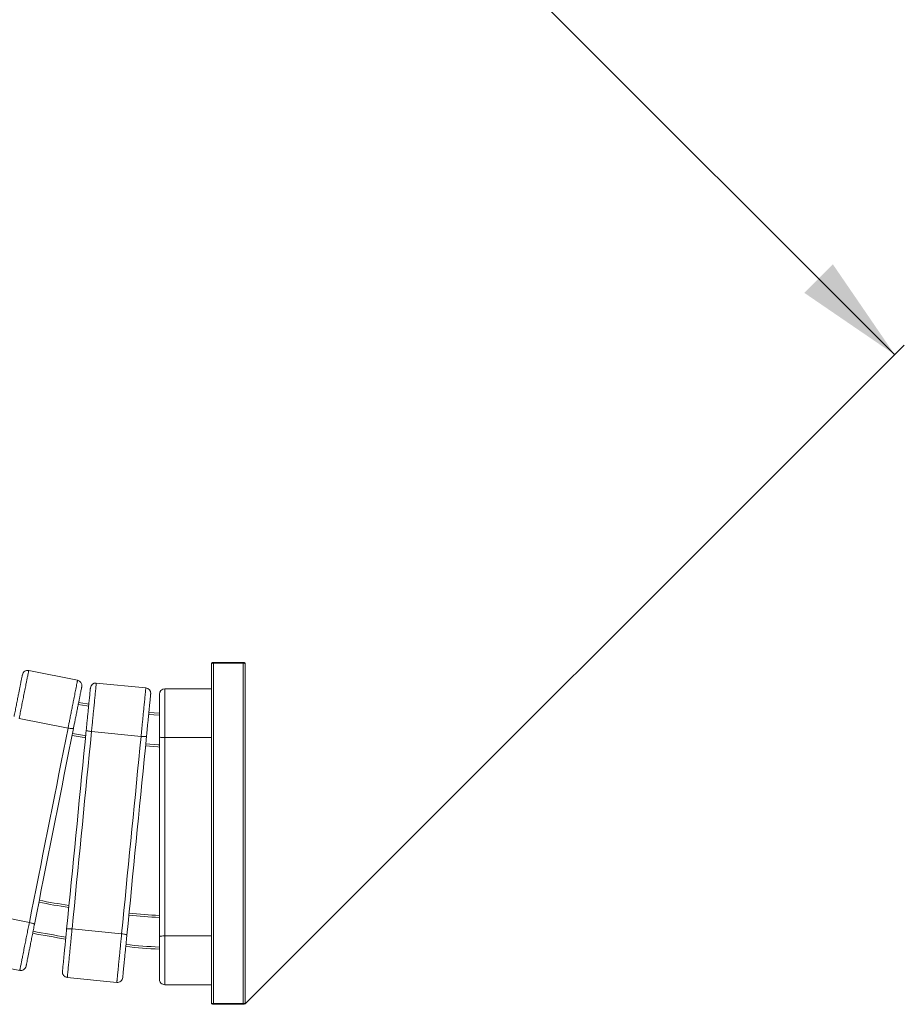
# Model space of a CAD drawing. Units: millimetres. Extents: x 174 to 462, y 20 to 377.
# Drawn here: x 397 to 462, y 20 to 93 of the extents above; entities that cross this region are included whole.
import ezdxf

# ---------------------------------------------------------------- set-up
doc = ezdxf.new("R2010")
doc.units = ezdxf.units.MM
doc.styles.add('SLDTEXTSTYLE0', font='TXT', dxfattribs={"width": 0.663})
doc.dimstyles.new('SLDDIMSTYLE0', dxfattribs={"dimtxt": 8.601025, "dimasz": 8, "dimexe": 0, "dimexo": 0.0625, "dimgap": 2.150256, "dimtad": 0, "dimlfac": 20, "dimrnd": 1e-09, "dimzin": 12, "dimdsep": 46, "dimtxsty": 'SLDTEXTSTYLE0', "dimsah": 1, "dimcen": 0.09, "dimadec": 0, "dimazin": 0, "dimtfac": 1, "dimtofl": 0, "dimtmove": 0, "dimatfit": 3, "dimfxl": 0, "dimfrac": 2, "dimtolj": 1, "dimtzin": 12, "dimarcsym": 0})

# ---------------------------------------------------------------- blocks, each defined once
blk = doc.blocks.new('*D1')
at = {"color": 7, "linetype": 'Continuous', "lineweight": 0}
for p, q in [((203.81, 229.714), (252.784, 278.678)), ((252.077, 277.97), (346.724, 183.302)), ((461.571, 68.428), (366.924, 163.097)), ((413.303, 20.172), (462.278, 69.135))]:
    blk.add_line(p, q, dxfattribs=at)
for points in [[(252.077, 277.97), (256.673, 271.252), (258.794, 273.374)], [(461.571, 68.428), (456.976, 75.146), (454.854, 73.025)]]:
    blk.add_solid(points, dxfattribs=at)
at = {"color": 7, "linetype": 'Continuous', "lineweight": 0, "insert": (351.554, 185.886), "char_height": 9.525, "attachment_point": 1, "rotation": 314.99338, "style": 'SLDTEXTSTYLE0'}
blk.add_mtext('5900', dxfattribs=at)

msp = doc.modelspace()

# ---------------------------------------------------------------- linework, layer by layer
at = {"color": 7, "linetype": 'Continuous', "lineweight": 15}
for p, q in [((410.80336, 45.50615), (410.80336, 45.45773)), ((410.80336, 45.45773), (410.80336, 20.22024)), ((410.95337, 45.54364), (410.95337, 45.49523)), ((410.95337, 45.54364), (413.15337, 45.54364)), ((410.95337, 45.49523), (413.15337, 45.49523)), ((410.95337, 45.49523), (410.95337, 20.18274)), ((413.15337, 45.54364), (413.15337, 45.49523)), ((413.15337, 45.49523), (413.15337, 20.18274)), ((413.30337, 45.50615), (413.30337, 45.45773)), ((413.30337, 45.45773), (413.30337, 20.22024)), ((400.84812, 44.22724), (397.21922, 44.94906)), ((405.92257, 43.65805), (402.24038, 44.02071)), ((410.80336, 43.58898), (407.32837, 43.58898)), ((400.13988, 40.66666), (396.51098, 41.3885)), ((405.56674, 40.0452), (401.88455, 40.40787)), ((406.92837, 25.16036), (406.92837, 40.01761)), ((407.32837, 39.95865), (407.32837, 25.21932)), ((397.26438, 26.21053), (393.63547, 26.93237)), ((404.12203, 25.37683), (400.43984, 25.7395)), ((396.55614, 22.64995), (392.92723, 23.37179)), ((396.55614, 22.64995), (396.55651, 22.65181)), ((400.08423, 22.1289), (400.08401, 22.12665)), ((403.76619, 21.76399), (400.08401, 22.12665)), ((403.76619, 21.76399), (403.76638, 21.76586)), ((407.32837, 21.59125), (407.32837, 21.58899)), ((410.80336, 21.58899), (407.32837, 21.58899)), ((410.80336, 20.17182), (410.80336, 20.22024)), ((410.95337, 20.13433), (410.95337, 20.18274)), ((413.15337, 20.18274), (410.95337, 20.18274)), ((413.15337, 20.13433), (410.95337, 20.13433)), ((413.15337, 20.13433), (413.15337, 20.18274)), ((413.30337, 20.17182), (413.30337, 20.22024))]:
    msp.add_line(p, q, dxfattribs=at)
at = {"color": 8, "linetype": 'Continuous', "lineweight": 15}
for p, q in [((410.80336, 39.95865), (407.32837, 39.95865)), ((410.80336, 25.21932), (407.32837, 25.21932))]:
    msp.add_line(p, q, dxfattribs=at)
at = {"color": 7, "linetype": 'Continuous', "lineweight": 15, "flags": 128}
for points in [[(400.92794, 42.57775), (401.56202, 42.46103), (401.68233, 42.43973)], [(406.14526, 41.83763), (406.92516, 41.76953), (406.92788, 41.76931)], [(397.26438, 26.21053), (397.4325, 27.05573), (397.60101, 27.90286), (397.76984, 28.75168), (397.93897, 29.6019), (398.10831, 30.4533), (398.27785, 31.3056), (398.44751, 32.15854), (398.61725, 33.01186), (398.78701, 33.86533), (398.95675, 34.71865), (399.12641, 35.5716), (399.29595, 36.42389), (399.4653, 37.27529), (399.63442, 38.12551), (399.80326, 38.97433), (399.97176, 39.82145), (400.13988, 40.66666)], [(400.5437, 40.64645), (400.37423, 39.79449), (400.20438, 38.94058), (400.03419, 38.08498), (399.86372, 37.22794), (399.69301, 36.36974), (399.52212, 35.51062), (399.35111, 34.65086), (399.18001, 33.7907), (399.00888, 32.93042), (398.83779, 32.07026), (398.66677, 31.21049), (398.49589, 30.35137), (398.32518, 29.49317), (398.1547, 28.63614), (397.98452, 27.78054), (397.81465, 26.92663), (397.6452, 26.07467)], [(400.03599, 25.72003), (400.12114, 26.5845), (400.20647, 27.45095), (400.29198, 28.31911), (400.37763, 29.18873), (400.46339, 30.05953), (400.54926, 30.93126), (400.63517, 31.80364), (400.72113, 32.67643), (400.80712, 33.54934), (400.89308, 34.42213), (400.97899, 35.29452), (401.06486, 36.16625), (401.15062, 37.03705), (401.23627, 37.90667), (401.32178, 38.77482), (401.40711, 39.64127), (401.49226, 40.50574)], [(400.13988, 40.66666), (400.21664, 40.65255), (400.29089, 40.6412), (400.35978, 40.63306), (400.42066, 40.62842), (400.4712, 40.62748), (400.50944, 40.63027), (400.53391, 40.63667), (400.5437, 40.64645)], [(401.88455, 40.40787), (401.80008, 39.55025), (401.71542, 38.69068), (401.63059, 37.82941), (401.54563, 36.9667), (401.46054, 36.1028), (401.37536, 35.238), (401.29013, 34.37253), (401.20485, 33.50668), (401.11955, 32.64068), (401.03427, 31.77483), (400.94904, 30.90936), (400.86386, 30.04455), (400.77877, 29.18065), (400.6938, 28.31795), (400.60897, 27.45667), (400.52432, 26.5971), (400.43984, 25.7395)], [(401.49226, 40.50574), (401.49878, 40.49354), (401.52035, 40.4803), (401.55613, 40.46654), (401.60476, 40.45278), (401.66436, 40.43953), (401.73266, 40.42734), (401.80701, 40.41664), (401.88455, 40.40787)], [(400.44012, 40.12572), (401.32754, 39.96381), (401.43701, 39.94481)], [(404.12203, 25.37683), (404.20649, 26.23444), (404.29115, 27.09402), (404.37598, 27.95528), (404.46095, 28.818), (404.54603, 29.68189), (404.63122, 30.5467), (404.71645, 31.41216), (404.80174, 32.27802), (404.88703, 33.14401), (404.97231, 34.00987), (405.05755, 34.87533), (405.14272, 35.74015), (405.22781, 36.60403), (405.31278, 37.46675), (405.3976, 38.32802), (405.48227, 39.1876), (405.56674, 40.0452)], [(405.97058, 40.06467), (405.88544, 39.2002), (405.8001, 38.33375), (405.71461, 37.46558), (405.62895, 36.59597), (405.54318, 35.72517), (405.45733, 34.85344), (405.3714, 33.98106), (405.28544, 33.10827), (405.19947, 32.23535), (405.1135, 31.36257), (405.02758, 30.49018), (404.94172, 29.61845), (404.85597, 28.74765), (404.77031, 27.87803), (404.6848, 27.00987), (404.59946, 26.14342), (404.51432, 25.27895)], [(405.56674, 40.0452), (405.64451, 40.03868), (405.71952, 40.03466), (405.78887, 40.0333), (405.84991, 40.03466), (405.90029, 40.03868), (405.93808, 40.0452), (405.96181, 40.05397), (405.97058, 40.06467)], [(406.92837, 40.01761), (406.93606, 40.00611), (406.95882, 39.99505), (406.99578, 39.98485), (407.04553, 39.97593), (407.10614, 39.96859), (407.1753, 39.96315), (407.25033, 39.95979), (407.32837, 39.95865)], [(405.90017, 39.34966), (406.8189, 39.27009), (406.92837, 39.26158)], [(397.26438, 26.21053), (397.3407, 26.1942), (397.41363, 26.17627), (397.4804, 26.15744), (397.53842, 26.13841), (397.58546, 26.11994), (397.61973, 26.10274), (397.63989, 26.08745), (397.6452, 26.07467)], [(400.03599, 25.72003), (400.04476, 25.73073), (400.06851, 25.7395), (400.10629, 25.74602), (400.15668, 25.75004), (400.21771, 25.75138), (400.28707, 25.75004), (400.36207, 25.74602), (400.43984, 25.7395)], [(404.12203, 25.37683), (404.19957, 25.36806), (404.27393, 25.35736), (404.34221, 25.34516), (404.40181, 25.33192), (404.45045, 25.31815), (404.48624, 25.30439), (404.5078, 25.29115), (404.51432, 25.27895)], [(406.92837, 25.16036), (406.93606, 25.17186), (406.95882, 25.18292), (406.99578, 25.19312), (407.04553, 25.20204), (407.10614, 25.20938), (407.1753, 25.21482), (407.25033, 25.21819), (407.32837, 25.21932)]]:
    msp.add_lwpolyline(points, dxfattribs=at)
at = {"color": 8, "linetype": 'Continuous', "lineweight": 15, "flags": 128}
for points in [[(400.89867, 42.43064), (401.53571, 42.31336), (401.66768, 42.29)], [(406.13055, 41.68836), (406.91316, 41.62001), (406.92797, 41.61882)], [(400.46939, 40.27284), (401.35332, 40.11157), (401.45175, 40.09449)], [(405.91487, 39.49893), (406.83067, 39.41962), (406.92837, 39.41202)]]:
    msp.add_lwpolyline(points, dxfattribs=at)
at = {"color": 7, "linetype": 'Continuous', "lineweight": 15}
for centre, radius, start, end in [((410.91821, 45.3655), 0.18158, 78.8355386, 129.2305198), ((410.9182, 45.31716), 0.18151, 78.8286499, 129.2459798), ((413.18853, 45.3655), 0.18158, 50.7694802, 101.1644614), ((413.18854, 45.31716), 0.18151, 50.7540202, 101.1713501), ((397.14118, 44.55675), 0.4, 78.75, 168.75), ((400.77009, 43.83492), 0.4, 348.75, 78.75), ((402.20118, 43.62264), 0.4, 84.375, 174.375), ((405.88336, 43.25997), 0.4, 354.375, 84.375), ((407.32837, 43.18899), 0.4, 90, 180), ((411.42837, 97.83899), 71.25, 259.1377537, 260.9403213), ((411.42837, 97.83899), 71.25, 264.5610592, 266.3789091), ((411.42837, 97.83899), 73.75, 259.1246384, 261.0566396), ((411.42837, 97.83899), 73.75, 264.5547481, 266.5016266), ((396.63432, 23.04251), 0.39991, 258.7334817, 348.7993045), ((400.12316, 22.52496), 0.39992, 174.3325963, 264.3761739), ((403.80549, 22.16234), 0.39994, 264.3638151, 354.4205179), ((407.32828, 21.98921), 0.39991, 179.9551595, 270.0021596), ((410.9182, 20.36081), 0.18151, 230.7540202, 281.1713501), ((410.91821, 20.31247), 0.18158, 230.7694802, 281.1644614), ((413.18854, 20.36081), 0.18151, 258.8286499, 309.2459798), ((413.18853, 20.31247), 0.18158, 258.8355386, 309.2305198)]:
    msp.add_arc(centre, radius, start, end, dxfattribs=at)
at = {"color": 8, "linetype": 'Continuous', "lineweight": 15}
for radius, start, end in [(71.4, 259.1369391, 260.9475456), (71.4, 264.5606683, 266.3865265), (73.6, 259.1254077, 261.0498342), (73.6, 264.5551104, 266.4945407)]:
    msp.add_arc((411.42837, 97.83899), radius, start, end, dxfattribs=at)
at = {"color": 7, "linetype": 'Continuous', "lineweight": 15}
for points, knots in [([(397.21922, 44.94906), (397.21884, 44.94715), (397.21808, 44.94328), (397.21136, 44.90957), (397.1994, 44.84943), (397.18057, 44.75478), (397.15619, 44.63224), (397.1289, 44.49499), (397.10111, 44.35532), (397.06453, 44.17133), (397.02176, 43.95631), (396.97319, 43.71222), (396.9298, 43.49409), (396.88535, 43.27063), (396.82866, 42.98558), (396.75957, 42.63829), (396.67745, 42.22536), (396.59425, 41.80714), (396.53874, 41.52804), (396.51098, 41.3885)], [0, 0, 0, 0, 0.0313163, 0.06330703, 0.10409407, 0.14595189, 0.19280692, 0.24048795, 0.27895147, 0.31742709, 0.39586282, 0.44948678, 0.50311825, 0.55759316, 0.61207242, 0.70762553, 0.80319332, 0.9016009, 1, 1, 1, 1]), ([(396.13017, 41.52436), (396.15527, 41.65054), (396.20556, 41.90337), (396.28169, 42.28613), (396.35761, 42.66783), (396.42592, 43.01121), (396.48635, 43.31498), (396.53893, 43.57933), (396.59007, 43.83645), (396.63901, 44.08253), (396.67745, 44.27578), (396.7055, 44.41678), (396.72319, 44.5057), (396.7362, 44.57108), (396.74633, 44.62204), (396.74794, 44.63013), (396.74888, 44.63479)], [0, 0, 0, 0, 0.10562194, 0.21162847, 0.31761922, 0.42321557, 0.49986658, 0.57660693, 0.65317759, 0.73061437, 0.80791557, 0.85013295, 0.89229383, 0.92434808, 0.9563459, 1, 1, 1, 1]), ([(400.13988, 40.66666), (400.15839, 40.75972), (400.19547, 40.94615), (400.25752, 41.25799), (400.32566, 41.60067), (400.40022, 41.9754), (400.47467, 42.34981), (400.53875, 42.67184), (400.59176, 42.93845), (400.63456, 43.15351), (400.67625, 43.36316), (400.71861, 43.57611), (400.76043, 43.78637), (400.79508, 43.96056), (400.82043, 44.08803), (400.83629, 44.16772), (400.84628, 44.21793), (400.8475, 44.2241), (400.84812, 44.22724)], [0, 0, 0, 0, 0.06571682, 0.13165457, 0.2185928, 0.30552717, 0.39469683, 0.48384154, 0.53762294, 0.5913946, 0.64632086, 0.70122516, 0.76549843, 0.83113491, 0.87558613, 0.9211192, 0.95994738, 1, 1, 1, 1]), ([(402.24038, 44.02071), (402.24019, 44.01877), (402.23981, 44.01485), (402.23643, 43.98063), (402.23043, 43.9196), (402.22096, 43.82357), (402.20872, 43.69922), (402.195, 43.55997), (402.18106, 43.41824), (402.16266, 43.23156), (402.14118, 43.01337), (402.11678, 42.7657), (402.09499, 42.54437), (402.07265, 42.31763), (402.04415, 42.0284), (402.00946, 41.676), (401.96819, 41.25701), (401.92638, 40.83266), (401.8985, 40.54946), (401.88455, 40.40787)], [0, 0, 0, 0, 0.03131635, 0.0633074, 0.10409489, 0.14595176, 0.19280807, 0.24048792, 0.27895151, 0.3174274, 0.39586428, 0.44948774, 0.5031193, 0.5575933, 0.61207165, 0.70762616, 0.8031941, 0.90160161, 1, 1, 1, 1]), ([(401.16241, 43.75689), (401.16202, 43.75496), (401.16125, 43.7511), (401.15506, 43.72001), (401.14458, 43.66725), (401.12624, 43.57507), (401.09977, 43.442), (401.06226, 43.25337), (401.01855, 43.03375), (400.96925, 42.7858), (400.91354, 42.50571), (400.85161, 42.19446), (400.78371, 41.85298), (400.71509, 41.50811), (400.65205, 41.19112), (400.59484, 40.90355), (400.56075, 40.73215), (400.5437, 40.64645)], [0, 0, 0, 0, 0.02753185, 0.0550956, 0.09114298, 0.12726844, 0.18781779, 0.24851216, 0.32341001, 0.39859255, 0.47366313, 0.56912979, 0.66492849, 0.76079805, 0.85636909, 0.92818588, 1, 1, 1, 1]), ([(401.49226, 40.50574), (401.50487, 40.63378), (401.53014, 40.89032), (401.56839, 41.2787), (401.60653, 41.666), (401.64084, 42.01442), (401.67121, 42.32266), (401.69763, 42.59089), (401.72333, 42.85178), (401.74791, 43.10147), (401.76723, 43.29755), (401.78132, 43.44063), (401.7902, 43.53085), (401.79675, 43.5972), (401.80183, 43.64889), (401.80264, 43.6571), (401.80311, 43.66184)], [0, 0, 0, 0, 0.10562193, 0.21163177, 0.3176186, 0.42321753, 0.49986887, 0.57661133, 0.65318059, 0.73061484, 0.80791492, 0.85013398, 0.89229384, 0.92434875, 0.95634578, 1, 1, 1, 1]), ([(405.56674, 40.0452), (405.57604, 40.13962), (405.59466, 40.32879), (405.62584, 40.64521), (405.66007, 40.99292), (405.69753, 41.37316), (405.73494, 41.75306), (405.76712, 42.07981), (405.79377, 42.35034), (405.81527, 42.56856), (405.83621, 42.78129), (405.85751, 42.99737), (405.8785, 43.21071), (405.89592, 43.38745), (405.90866, 43.51681), (405.91663, 43.59767), (405.92164, 43.64859), (405.92225, 43.65487), (405.92257, 43.65805)], [0, 0, 0, 0, 0.065716088, 0.131655648, 0.218592279, 0.305528749, 0.39469468, 0.483841571, 0.537620601, 0.591395399, 0.646320319, 0.701226234, 0.765498541, 0.831134453, 0.875587127, 0.921119892, 0.959947309, 1, 1, 1, 1]), ([(406.28143, 43.22077), (406.28125, 43.21881), (406.28087, 43.21491), (406.27776, 43.18336), (406.27247, 43.12981), (406.26327, 43.03629), (406.24997, 42.90125), (406.23111, 42.70987), (406.20917, 42.48702), (406.18439, 42.23543), (406.1564, 41.95122), (406.1253, 41.6354), (406.09116, 41.28891), (406.05671, 40.93898), (406.02503, 40.61733), (405.99628, 40.32553), (405.97915, 40.15162), (405.97058, 40.06467)], [0, 0, 0, 0, 0.02753153, 0.05509525, 0.09114355, 0.12726796, 0.18781838, 0.24851032, 0.32340744, 0.39859036, 0.47366228, 0.56912983, 0.66492759, 0.76079701, 0.85636838, 0.92818602, 1, 1, 1, 1]), ([(407.32837, 43.58898), (407.32837, 43.58703), (407.32837, 43.58309), (407.32837, 43.54871), (407.32837, 43.48739), (407.32837, 43.39089), (407.32837, 43.26594), (407.32837, 43.12602), (407.32837, 42.9836), (407.32837, 42.79601), (407.32837, 42.57678), (407.32837, 42.32791), (407.32837, 42.1055), (407.32837, 41.87767), (407.32837, 41.58703), (407.32837, 41.23293), (407.32837, 40.81191), (407.32837, 40.3855), (407.32837, 40.10093), (407.32837, 39.95865)], [0, 0, 0, 0, 0.03131627, 0.0633071, 0.10409428, 0.14595186, 0.19280706, 0.24048598, 0.27895145, 0.31742676, 0.39586221, 0.44948549, 0.50311885, 0.55759145, 0.61207021, 0.70762557, 0.80319253, 0.90160077, 1, 1, 1, 1]), ([(406.92837, 40.01761), (406.92837, 40.14627), (406.92837, 40.40405), (406.92837, 40.79431), (406.92837, 41.18349), (406.92837, 41.53359), (406.92837, 41.84332), (406.92837, 42.11285), (406.92837, 42.375), (406.92837, 42.6259), (406.92837, 42.82293), (406.92837, 42.9667), (406.92837, 43.05737), (406.92837, 43.12404), (406.92837, 43.17597), (406.92837, 43.18422), (406.92837, 43.18899)], [0, 0, 0, 0, 0.1056216, 0.2116297, 0.3176192, 0.42321759, 0.49986898, 0.57660893, 0.65317769, 0.73061418, 0.80791477, 0.85013345, 0.89229486, 0.92434921, 0.95634556, 1, 1, 1, 1]), ([(397.6452, 26.07467), (397.6201, 25.94853), (397.56983, 25.69578), (397.49371, 25.31313), (397.41781, 24.93154), (397.34952, 24.58819), (397.28907, 24.28437), (397.23647, 24.01991), (397.18532, 23.76273), (397.13636, 23.51664), (397.09793, 23.32337), (397.06988, 23.18235), (397.05217, 23.09335), (397.03918, 23.02804), (397.02935, 22.9786), (397.02778, 22.97075), (397.02692, 22.96641)], [0, 0, 0, 0, 0.10602053, 0.21243114, 0.31882154, 0.42482096, 0.50181744, 0.57890413, 0.65581552, 0.73355861, 0.81116225, 0.85357094, 0.89592407, 0.92810958, 0.96023708, 1, 1, 1, 1]), ([(399.72514, 22.56393), (399.72532, 22.56576), (399.7257, 22.56947), (399.72879, 22.60102), (399.73406, 22.65455), (399.74321, 22.74752), (399.75657, 22.88295), (399.77352, 23.05522), (399.79132, 23.23584), (399.80948, 23.42018), (399.82838, 23.61212), (399.85217, 23.8536), (399.88087, 24.14509), (399.91483, 24.48979), (399.94941, 24.84096), (399.98137, 25.16551), (400.01029, 25.45901), (400.02741, 25.63293), (400.03599, 25.72003)], [0, 0, 0, 0, 0.02709508, 0.05510149, 0.09068998, 0.12727457, 0.18713107, 0.24851117, 0.30410726, 0.35973, 0.41670457, 0.47368938, 0.56805486, 0.6624436, 0.75940238, 0.85636669, 0.92806301, 1, 1, 1, 1]), ([(404.51432, 25.27895), (404.50172, 25.15095), (404.47646, 24.89449), (404.43822, 24.50623), (404.40007, 24.11903), (404.36576, 23.77065), (404.33541, 23.46237), (404.30898, 23.19403), (404.28327, 22.93307), (404.25869, 22.68337), (404.23936, 22.48726), (404.22526, 22.34417), (404.21639, 22.25385), (404.20984, 22.1876), (404.20491, 22.13742), (404.20412, 22.12946), (404.20369, 22.12505)], [0, 0, 0, 0, 0.10602119, 0.21243198, 0.31882265, 0.42481901, 0.50181519, 0.57890057, 0.65581615, 0.73355676, 0.81116246, 0.85357051, 0.89592447, 0.92810908, 0.96023704, 1, 1, 1, 1]), ([(406.92837, 21.98898), (406.92837, 21.99082), (406.92837, 21.99456), (406.92837, 22.02625), (406.92837, 22.08006), (406.92837, 22.17346), (406.92837, 22.30954), (406.92837, 22.48265), (406.92837, 22.66415), (406.92837, 22.84938), (406.92837, 23.04225), (406.92837, 23.28489), (406.92837, 23.57779), (406.92837, 23.92417), (406.92837, 24.27703), (406.92837, 24.60316), (406.92837, 24.89808), (406.92837, 25.07284), (406.92837, 25.16036)], [0, 0, 0, 0, 0.02709515, 0.05510148, 0.09069164, 0.12727452, 0.18712952, 0.24851162, 0.3041087, 0.35972832, 0.41670475, 0.47368841, 0.5680539, 0.66244437, 0.75940437, 0.85636835, 0.92806658, 1, 1, 1, 1])]:
    msp.add_open_spline(points, degree=3, knots=knots, dxfattribs=at)
at = {"color": 8, "linetype": 'Continuous', "lineweight": 15}
for points, knots in [([(396.55651, 22.65181), (396.55684, 22.65348), (396.55759, 22.65724), (396.56403, 22.68966), (396.57595, 22.7496), (396.5948, 22.84433), (396.61918, 22.9669), (396.64649, 23.1042), (396.67429, 23.24389), (396.71087, 23.42785), (396.75364, 23.64288), (396.80221, 23.88701), (396.8456, 24.10524), (396.89008, 24.32878), (396.94678, 24.61387), (397.01585, 24.96112), (397.09797, 25.37393), (397.18114, 25.79202), (397.23664, 26.07103), (397.26438, 26.21053)], [0, 0, 0, 0, 0.02558401, 0.05777802, 0.09880442, 0.14090693, 0.18805991, 0.23604254, 0.27472737, 0.31342285, 0.39231094, 0.4462729, 0.50024417, 0.55506437, 0.60988533, 0.70598081, 0.80208748, 0.90104804, 1, 1, 1, 1]), ([(400.43984, 25.7395), (400.43055, 25.64508), (400.41192, 25.45591), (400.38074, 25.13948), (400.34649, 24.79178), (400.30906, 24.41154), (400.27163, 24.03163), (400.23944, 23.70488), (400.21281, 23.43435), (400.19132, 23.21613), (400.17035, 23.00341), (400.14908, 22.78733), (400.12806, 22.57399), (400.11067, 22.39725), (400.09792, 22.26784), (400.08997, 22.18719), (400.08512, 22.13789), (400.08452, 22.13178), (400.08423, 22.1289)], [0, 0, 0, 0, 0.06608365, 0.13239202, 0.21981517, 0.30723762, 0.39690523, 0.48654808, 0.54063024, 0.59470328, 0.64993564, 0.70514843, 0.76978043, 0.83578516, 0.88048491, 0.92627234, 0.96531693, 1, 1, 1, 1]), ([(403.76638, 21.76586), (403.76655, 21.76755), (403.76692, 21.77137), (403.77017, 21.80425), (403.77614, 21.86508), (403.78563, 21.96121), (403.79786, 22.08558), (403.81159, 22.22489), (403.82556, 22.36663), (403.84393, 22.55331), (403.86542, 22.77149), (403.88983, 23.0192), (403.91163, 23.24063), (403.93397, 23.46746), (403.96245, 23.75673), (403.99716, 24.10907), (404.03842, 24.52795), (404.0802, 24.95217), (404.10808, 25.23528), (404.12203, 25.37683)], [0, 0, 0, 0, 0.02558406, 0.0577778, 0.09880461, 0.1409075, 0.18805983, 0.23604278, 0.27472781, 0.31342551, 0.39231264, 0.44627405, 0.50024541, 0.5550639, 0.60988631, 0.70598115, 0.80208773, 0.90104823, 1, 1, 1, 1]), ([(407.32837, 25.21932), (407.32837, 25.12444), (407.32837, 24.93436), (407.32837, 24.6164), (407.32837, 24.26701), (407.32837, 23.88493), (407.32837, 23.50319), (407.32837, 23.17486), (407.32837, 22.90302), (407.32837, 22.68374), (407.32837, 22.46999), (407.32837, 22.25287), (407.32837, 22.03849), (407.32837, 21.8609), (407.32837, 21.73086), (407.32837, 21.64981), (407.32837, 21.60028), (407.32837, 21.59414), (407.32837, 21.59125)], [0, 0, 0, 0, 0.06608342, 0.13239136, 0.21981621, 0.30723649, 0.39690313, 0.48654719, 0.54062957, 0.594703, 0.6499358, 0.70514691, 0.76977944, 0.83578429, 0.88048481, 0.92627279, 0.96531711, 1, 1, 1, 1])]:
    msp.add_open_spline(points, degree=3, knots=knots, dxfattribs=at)

# ---------------------------------------------------------------- dimensions: what is measured, and where the dimension line sits
at = {"color": 7, "linetype": 'Continuous', "lineweight": 0}
dim = msp.add_linear_dim(base=(461.57102, 68.42832), p1=(203.80962, 229.71399), p2=(413.30337, 20.17182), angle=314.9933805, dimstyle='SLDDIMSTYLE0', dxfattribs=at)
dim.commit()
dim.dimension.update_dxf_attribs({"geometry": '*D1', "text_midpoint": (356.82414, 173.1994), "dimtype": 160})

doc.saveas('drawing.dxf')
